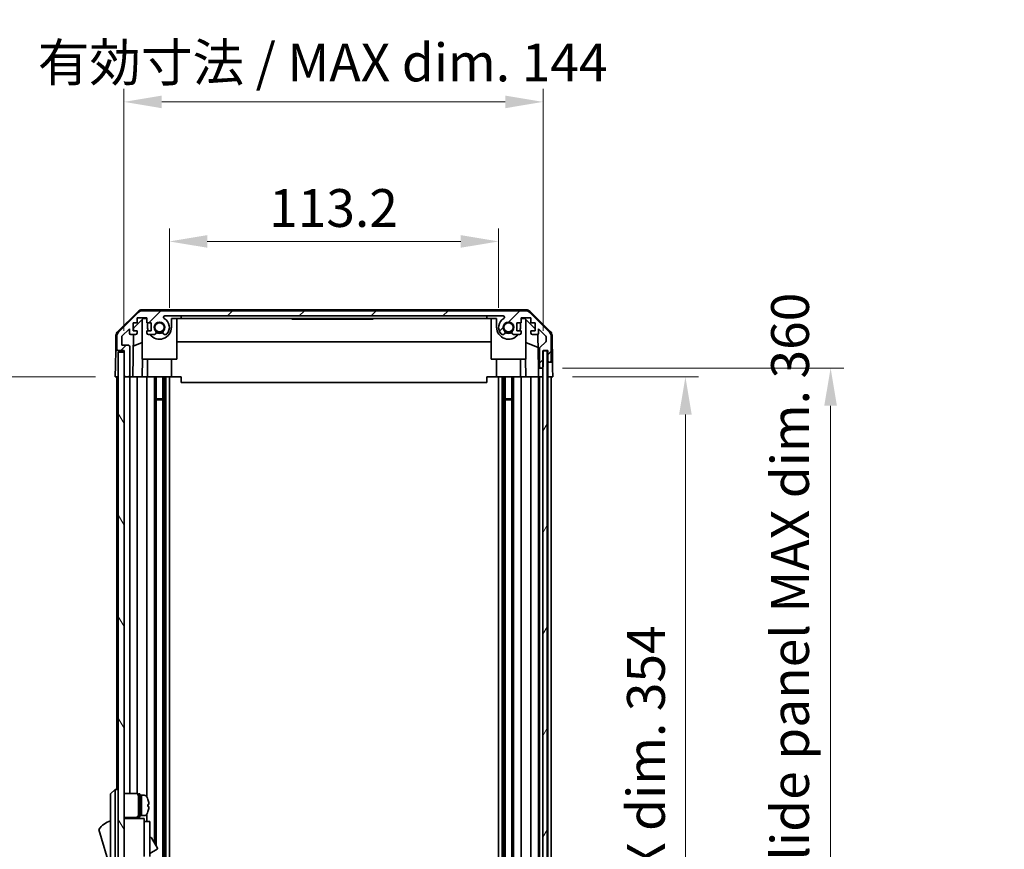
# Model space of a CAD drawing. Units: millimetres. Extents: x 0 to 8644, y -32 to 1546.
# Drawn here: x 3083 to 3422, y 966 to 1251 of the extents above; entities that cross this region are included whole.
import ezdxf

# ---------------------------------------------------------------- set-up
doc = ezdxf.new("R2010")
doc.units = ezdxf.units.MM
doc.header["$LTSCALE"] = 4.5
doc.layers.get('Defpoints').update_dxf_attribs({"lineweight": 25})
for name, color, linetype, lineweight in [('Dimension (ISO)', 7, 'Continuous', 18), ('Dimension (ISO) @ 1', 7, 'Continuous', 18), ('Hatch (ISO)', 1, 'Continuous', 18), ('Visible (ISO)', 7, 'Continuous', 35)]:
    doc.layers.add(name, color=color, linetype=linetype, lineweight=lineweight)
doc.styles.add('Note Text (TK)', font='MS PGothic.ttf')
doc.dimstyles.new('Default - Method 1b (TK)', dxfattribs={"dimscale": 4.5, "dimtxt": 2.5, "dimasz": 2.5, "dimexe": 1, "dimexo": 1.5, "dimgap": 1, "dimtad": 1, "dimtoh": 1, "dimrnd": 1e-08, "dimdsep": 46, "dimtxsty": 'Note Text (TK)', "dimcen": 0.09, "dimdle": 5, "dimclrd": 100, "dimclre": 100, "dimclrt": 7, "dimadec": 1, "dimazin": 1, "dimtfac": 1, "dimtmove": 0, "dimatfit": 3, "dimfxl": 1, "dimtolj": 1, "dimlwd": -1, "dimlwe": -1, "dimarcsym": 0})

# ---------------------------------------------------------------- blocks, each defined once
blk = doc.blocks.new('*D41')
at = {"layer": 'Defpoints', "color": 0}
for p in [(3248, 1174.99), (3134.8, 1145.45), (3248, 1145.45)]:
    blk.add_point(p, dxfattribs=at)
at = {"layer": 'Dimension (ISO)', "color": 100}
for p, q in [((3134.8, 1152.2), (3134.8, 1179.49)), ((3248, 1152.2), (3248, 1179.49)), ((3147.8, 1174.99), (3235, 1174.99))]:
    blk.add_line(p, q, dxfattribs=at)
for points in [[(3147.8, 1177.16), (3147.8, 1172.83), (3134.8, 1174.99)], [(3235, 1177.16), (3235, 1172.83), (3248, 1174.99)]]:
    blk.add_solid(points, dxfattribs=at)
at = {"layer": 'Dimension (ISO)', "color": 7, "insert": (3169.06, 1186.49), "char_height": 13, "attachment_point": 4, "style": 'Note Text (TK)'}
blk.add_mtext('\\A1;113.2', dxfattribs=at)
blk = doc.blocks.new('*D42')
at = {"layer": 'Defpoints', "color": 0}
for p in [(3263.25, 1222.99), (3119.2, 1137.45), (3263.25, 1137.45)]:
    blk.add_point(p, dxfattribs=at)
at = {"layer": 'Dimension (ISO)', "color": 100}
for p, q in [((3119.2, 1144.2), (3119.2, 1227.49)), ((3263.25, 1144.2), (3263.25, 1227.49)), ((3132.2, 1222.99), (3250.25, 1222.99))]:
    blk.add_line(p, q, dxfattribs=at)
for points in [[(3132.2, 1225.16), (3132.2, 1220.82), (3119.2, 1222.99)], [(3250.25, 1225.16), (3250.25, 1220.82), (3263.25, 1222.99)]]:
    blk.add_solid(points, dxfattribs=at)
at = {"layer": 'Dimension (ISO)', "color": 7, "insert": (3089.55, 1236.56), "char_height": 13, "attachment_point": 4, "style": 'Note Text (TK)'}
blk.add_mtext('\\A1;有効寸法 / MAX dim. 144', dxfattribs=at)
blk = doc.blocks.new('*D47')
at = {"layer": 'Defpoints', "color": 0}
for p in [(3266.6, 1128.45), (3266.51, 774.45), (3312.21, 774.45)]:
    blk.add_point(p, dxfattribs=at)
at = {"layer": 'Dimension (ISO)', "color": 100}
for p, q in [((3273.35, 1128.45), (3316.71, 1128.45)), ((3312.21, 1115.45), (3312.21, 787.45)), ((3273.26, 774.45), (3316.71, 774.45))]:
    blk.add_line(p, q, dxfattribs=at)
for points in [[(3310.04, 1115.45), (3314.37, 1115.45), (3312.21, 1128.45)], [(3310.04, 787.45), (3314.37, 787.45), (3312.21, 774.45)]]:
    blk.add_solid(points, dxfattribs=at)
at = {"layer": 'Dimension (ISO)', "color": 7, "insert": (3298.64, 847.03), "char_height": 13, "attachment_point": 4, "rotation": 90, "style": 'Note Text (TK)'}
blk.add_mtext('\\A1;有効寸法 / MAX dim. 354', dxfattribs=at)
blk = doc.blocks.new('*D48')
at = {"layer": 'Defpoints', "color": 0}
for p in [(3263.25, 1131.45), (3263.25, 771.45), (3362.12, 771.45)]:
    blk.add_point(p, dxfattribs=at)
at = {"layer": 'Dimension (ISO)', "color": 100}
for p, q in [((3270, 1131.45), (3366.62, 1131.45)), ((3362.12, 1118.45), (3362.12, 784.45)), ((3270, 771.45), (3366.62, 771.45))]:
    blk.add_line(p, q, dxfattribs=at)
for points in [[(3359.95, 1118.45), (3364.29, 1118.45), (3362.12, 1131.45)], [(3359.95, 784.45), (3364.29, 784.45), (3362.12, 771.45)]]:
    blk.add_solid(points, dxfattribs=at)
at = {"layer": 'Dimension (ISO)', "color": 7, "insert": (3348.18, 741.42), "char_height": 13, "attachment_point": 4, "rotation": 90, "style": 'Note Text (TK)'}
blk.add_mtext('\\A1;ハメ込みパネル有効寸法 / Slide panel MAX dim. 360', dxfattribs=at)
blk = doc.blocks.new('*D51')
at = {"layer": 'Defpoints', "color": 0}
for p in [(3116.2, 1128.45), (3076.51, 774.45), (3116.36, 774.45)]:
    blk.add_point(p, dxfattribs=at)
at = {"layer": 'Dimension (ISO)', "color": 100}
for p, q in [((3109.45, 1128.45), (3072.01, 1128.45)), ((3076.51, 1115.45), (3076.51, 787.45)), ((3109.61, 774.45), (3072.01, 774.45))]:
    blk.add_line(p, q, dxfattribs=at)
for points in [[(3074.34, 1115.45), (3078.68, 1115.45), (3076.51, 1128.45)], [(3074.34, 787.45), (3078.68, 787.45), (3076.51, 774.45)]]:
    blk.add_solid(points, dxfattribs=at)
at = {"layer": 'Dimension (ISO)', "color": 7, "insert": (3062.57, 724.61), "char_height": 13, "attachment_point": 4, "rotation": 90, "style": 'Note Text (TK)'}
blk.add_mtext('\\A1;開閉パネル有効寸法 / Open-closing panel MAX dim. 354', dxfattribs=at)

msp = doc.modelspace()

# ---------------------------------------------------------------- hatches: boundary and pattern name
at = {"layer": 'Hatch (ISO)'}
h = msp.add_hatch(dxfattribs=at)
h.set_pattern_fill('ANSI31', color=256, scale=139.7, style=0)
h.set_pattern_definition([(45, (1689.75, -44), (-12.34785, 12.34785), [])])
edge = h.paths.add_edge_path()
edge.add_ellipse((3265.601, 1133.949), major_axis=(0, -0.5), ratio=1, start_angle=0, end_angle=90)
edge.add_line((3266.101, 1133.949), (3266.101, 1142.321))
edge.add_ellipse((3264.101, 1142.321), major_axis=(2, 0), ratio=1, start_angle=0, end_angle=45)
edge.add_line((3265.515, 1143.735), (3258.687, 1150.563))
edge.add_ellipse((3257.272, 1149.149), major_axis=(1.414, 1.414), ratio=1, start_angle=0, end_angle=45)
edge.add_line((3257.272, 1151.149), (3125.529, 1151.149))
edge.add_ellipse((3125.529, 1149.149), major_axis=(0, 2), ratio=1, start_angle=0, end_angle=45)
edge.add_line((3124.115, 1150.563), (3117.287, 1143.735))
edge.add_ellipse((3118.701, 1142.321), major_axis=(-1.414, 1.414), ratio=1, start_angle=0, end_angle=45)
edge.add_line((3116.701, 1142.321), (3116.701, 1137.949))
edge.add_ellipse((3117.201, 1137.949), major_axis=(-0.5, 0), ratio=1, start_angle=0, end_angle=90)
edge.add_line((3117.201, 1137.449), (3119.201, 1137.449))
edge.add_line((3119.201, 1137.449), (3119.201, 1136.95))
edge.add_line((3119.201, 1136.95), (3119.201, 1128.949))
edge.add_ellipse((3119.701, 1128.949), major_axis=(-0.5, 0), ratio=1, start_angle=0, end_angle=90)
edge.add_line((3119.701, 1128.449), (3120.701, 1128.449))
edge.add_ellipse((3120.701, 1128.949), major_axis=(0, -0.5), ratio=1, start_angle=0, end_angle=90)
edge.add_line((3121.201, 1128.949), (3121.201, 1138.749))
edge.add_ellipse((3120.701, 1138.749), major_axis=(0.5, 0), ratio=1, start_angle=0, end_angle=90)
edge.add_line((3120.701, 1139.249), (3118.501, 1139.249))
edge.add_line((3118.501, 1139.249), (3118.501, 1142.404))
edge.add_line((3118.501, 1142.404), (3121.051, 1144.954))
edge.add_line((3121.051, 1144.954), (3121.051, 1143.449))
edge.add_ellipse((3121.551, 1143.449), major_axis=(-0.5, 0), ratio=1, start_angle=0, end_angle=90)
edge.add_line((3121.551, 1142.949), (3123.201, 1142.949))
edge.add_ellipse((3123.201, 1143.449), major_axis=(0, -0.5), ratio=1, start_angle=0, end_angle=90)
edge.add_line((3123.701, 1143.449), (3123.701, 1144.199))
edge.add_line((3123.701, 1144.199), (3122.301, 1144.199))
edge.add_line((3122.301, 1144.199), (3122.301, 1146.999))
edge.add_line((3122.301, 1146.999), (3123.701, 1146.999))
edge.add_line((3123.701, 1146.999), (3123.701, 1148.699))
edge.add_line((3123.701, 1148.699), (3127.101, 1148.699))
edge.add_line((3127.101, 1148.699), (3127.101, 1146.999))
edge.add_line((3127.101, 1146.999), (3128.501, 1146.999))
edge.add_line((3128.501, 1146.999), (3128.501, 1144.199))
edge.add_line((3128.501, 1144.199), (3127.101, 1144.199))
edge.add_line((3127.101, 1144.199), (3127.101, 1143.449))
edge.add_ellipse((3127.601, 1143.449), major_axis=(-0.5, 0), ratio=1, start_angle=0, end_angle=90)
edge.add_line((3127.601, 1142.949), (3129.728, 1142.949))
edge.add_ellipse((3129.471, 1143.707), major_axis=(0.257, -0.758), ratio=1, start_angle=0, end_angle=113.33589)
edge.add_ellipse((3131.401, 1145.449), major_axis=(-1.336, -1.206), ratio=1, start_angle=95.84043, end_angle=360, ccw=False)
edge.add_ellipse((3133.331, 1143.707), major_axis=(-0.594, 0.536), ratio=1, start_angle=0, end_angle=113.33589)
edge.add_line((3133.073, 1142.949), (3133.588, 1142.949))
edge.add_ellipse((3133.331, 1143.707), major_axis=(0.257, -0.758), ratio=1, start_angle=0, end_angle=29.17631)
edge.add_ellipse((3131.401, 1145.449), major_axis=(2.524, -2.279), ratio=1, start_angle=0, end_angle=103.28134)
edge.add_ellipse((3133.275, 1148.859), major_axis=(-0.236, -0.43), ratio=1, start_angle=208.79844, end_angle=360, ccw=False)
edge.add_line((3133.275, 1149.349), (3249.527, 1149.349))
edge.add_ellipse((3249.527, 1148.859), major_axis=(0, 0.491), ratio=1, start_angle=208.79844, end_angle=360, ccw=False)
edge.add_ellipse((3251.401, 1145.449), major_axis=(-1.638, 2.979), ratio=1, start_angle=0, end_angle=103.28134)
edge.add_ellipse((3249.471, 1143.707), major_axis=(-0.594, -0.536), ratio=1, start_angle=0, end_angle=29.17631)
edge.add_line((3249.214, 1142.949), (3249.728, 1142.949))
edge.add_ellipse((3249.471, 1143.707), major_axis=(0.257, -0.758), ratio=1, start_angle=0, end_angle=113.33589)
edge.add_ellipse((3251.401, 1145.449), major_axis=(-1.336, -1.206), ratio=1, start_angle=95.84043, end_angle=360, ccw=False)
edge.add_ellipse((3253.331, 1143.707), major_axis=(-0.594, 0.536), ratio=1, start_angle=0, end_angle=113.33589)
edge.add_line((3253.073, 1142.949), (3255.201, 1142.949))
edge.add_ellipse((3255.201, 1143.449), major_axis=(0, -0.5), ratio=1, start_angle=0, end_angle=90)
edge.add_line((3255.701, 1143.449), (3255.701, 1144.199))
edge.add_line((3255.701, 1144.199), (3254.301, 1144.199))
edge.add_line((3254.301, 1144.199), (3254.301, 1146.999))
edge.add_line((3254.301, 1146.999), (3255.701, 1146.999))
edge.add_line((3255.701, 1146.999), (3255.701, 1148.699))
edge.add_line((3255.701, 1148.699), (3259.101, 1148.699))
edge.add_line((3259.101, 1148.699), (3259.101, 1146.999))
edge.add_line((3259.101, 1146.999), (3260.501, 1146.999))
edge.add_line((3260.501, 1146.999), (3260.501, 1144.199))
edge.add_line((3260.501, 1144.199), (3259.101, 1144.199))
edge.add_line((3259.101, 1144.199), (3259.101, 1143.449))
edge.add_ellipse((3259.601, 1143.449), major_axis=(-0.5, 0), ratio=1, start_angle=0, end_angle=90)
edge.add_line((3259.601, 1142.949), (3261.251, 1142.949))
edge.add_ellipse((3261.251, 1143.449), major_axis=(0, -0.5), ratio=1, start_angle=0, end_angle=90)
edge.add_line((3261.751, 1143.449), (3261.751, 1144.954))
edge.add_line((3261.751, 1144.954), (3264.154, 1142.55))
edge.add_ellipse((3263.801, 1142.197), major_axis=(0.354, 0.354), ratio=1, start_angle=315, end_angle=360, ccw=False)
edge.add_line((3264.301, 1142.197), (3264.301, 1140.674))
edge.add_ellipse((3263.801, 1140.674), major_axis=(0.5, 0), ratio=1, start_angle=311.63354, end_angle=360, ccw=False)
edge.add_line((3264.133, 1140.3), (3262.219, 1138.598))
edge.add_ellipse((3262.551, 1138.225), major_axis=(-0.332, 0.374), ratio=1, start_angle=0, end_angle=48.36646)
edge.add_line((3262.051, 1138.225), (3262.051, 1131.949))
edge.add_ellipse((3262.551, 1131.949), major_axis=(-0.5, 0), ratio=1, start_angle=0, end_angle=90)
edge.add_line((3262.551, 1131.449), (3262.751, 1131.449))
edge.add_ellipse((3262.751, 1131.949), major_axis=(0, -0.5), ratio=1, start_angle=0, end_angle=70.76405)
edge.add_ellipse((3262.751, 1131.949), major_axis=(0.472, -0.165), ratio=1, start_angle=0, end_angle=19.23595)
edge.add_line((3263.251, 1131.949), (3263.251, 1137.4))
edge.add_line((3263.251, 1137.4), (3263.251, 1137.449))
edge.add_line((3263.251, 1137.449), (3264.901, 1137.449))
edge.add_line((3264.901, 1137.449), (3264.901, 1133.949))
edge.add_ellipse((3265.401, 1133.949), major_axis=(-0.5, 0), ratio=1, start_angle=0, end_angle=90)
edge.add_line((3265.401, 1133.449), (3265.601, 1133.449))
h = msp.add_hatch(dxfattribs=at)
h.set_pattern_fill('ANSI31', color=256, scale=139.7, angle=14.99998, style=0)
h.set_pattern_definition([(60, (1689.75, -44), (-15.12297, 8.73126), [])])
h.paths.add_polyline_path([(3264.723, 765.5), (3264.723, 1137.4), (3263.251, 1137.4), (3263.223, 1137.4), (3263.223, 1131.785), (3263.223, 771.114), (3263.223, 765.5), (3263.251, 765.5)])
h = msp.add_hatch(dxfattribs=at)
h.set_pattern_fill('ANSI31', color=256, scale=139.7, angle=75.00018, style=0)
h.set_pattern_definition([(120.0002, (1689.75, -44), (-15.12294, -8.7313), [])])
h.paths.add_polyline_path([(3119.201, 1136.95), (3117.201, 1136.95), (3117.201, 765.95), (3119.201, 765.95), (3119.201, 773.95), (3119.201, 1128.949)])

# ---------------------------------------------------------------- linework, layer by layer
at = {"layer": 'Visible (ISO)'}
for p, q in [((3257.381, 1151.449), (3125.42, 1151.449)), ((3257.272, 1151.149), (3125.529, 1151.149)), ((3117.046, 1144.024), (3124.019, 1150.876)), ((3124.115, 1150.563), (3117.287, 1143.735)), ((3122.494, 1145.171), (3125.83, 1148.449)), ((3123.701, 1146.999), (3123.701, 1148.699)), ((3123.701, 1148.699), (3127.101, 1148.699)), ((3125.401, 1134.449), (3125.401, 1148.028)), ((3125.83, 1148.449), (3127.101, 1148.449)), ((3127.101, 1148.699), (3127.101, 1146.999)), ((3133.275, 1149.349), (3249.527, 1149.349)), ((3135.501, 1148.449), (3138.901, 1148.449)), ((3135.501, 1148.449), (3135.501, 1145.449)), ((3137.401, 1134.449), (3137.401, 1148.449)), ((3138.901, 1148.449), (3138.901, 1149.349)), ((3243.901, 1148.449), (3138.901, 1148.449)), ((3176.901, 1148.449), (3176.901, 1148.249)), ((3180.602, 1148.249), (3176.901, 1148.249)), ((3180.602, 1148.449), (3180.602, 1148.249)), ((3180.602, 1148.249), (3180.894, 1148.249)), ((3180.894, 1148.449), (3180.894, 1148.249)), ((3180.894, 1148.249), (3181.83, 1148.249)), ((3181.83, 1148.449), (3181.83, 1148.249)), ((3181.83, 1148.249), (3182.099, 1148.249)), ((3182.099, 1148.449), (3182.099, 1148.249)), ((3182.344, 1148.249), (3182.099, 1148.249)), ((3182.344, 1148.449), (3182.344, 1148.249)), ((3182.344, 1148.249), (3182.625, 1148.249)), ((3182.625, 1148.449), (3182.625, 1148.249)), ((3182.625, 1148.249), (3182.871, 1148.249)), ((3182.871, 1148.449), (3182.871, 1148.249)), ((3182.871, 1148.249), (3183.643, 1148.249)), ((3183.643, 1148.449), (3183.643, 1148.249)), ((3183.643, 1148.249), (3183.888, 1148.249)), ((3183.888, 1148.449), (3183.888, 1148.249)), ((3183.888, 1148.249), (3184.169, 1148.249)), ((3184.169, 1148.449), (3184.169, 1148.249)), ((3184.344, 1148.249), (3184.169, 1148.249)), ((3184.344, 1148.449), (3184.344, 1148.249)), ((3184.929, 1148.249), (3185.596, 1148.249)), ((3185.596, 1148.449), (3185.596, 1148.249)), ((3185.596, 1148.249), (3185.865, 1148.249)), ((3185.865, 1148.449), (3185.865, 1148.249)), ((3185.865, 1148.249), (3186.087, 1148.249)), ((3186.087, 1148.449), (3186.087, 1148.249)), ((3186.087, 1148.249), (3186.368, 1148.249)), ((3186.368, 1148.449), (3186.368, 1148.249)), ((3186.368, 1148.249), (3186.613, 1148.249)), ((3186.613, 1148.449), (3186.613, 1148.249)), ((3186.613, 1148.249), (3187.385, 1148.249)), ((3187.385, 1148.449), (3187.385, 1148.249)), ((3187.385, 1148.249), (3187.631, 1148.249)), ((3187.631, 1148.449), (3187.631, 1148.249)), ((3187.631, 1148.249), (3187.912, 1148.249)), ((3187.912, 1148.449), (3187.912, 1148.249)), ((3187.912, 1148.249), (3188.157, 1148.249)), ((3188.157, 1148.449), (3188.157, 1148.249)), ((3189.456, 1148.449), (3189.456, 1148.249)), ((3190.139, 1148.449), (3190.139, 1148.249)), ((3190.139, 1148.249), (3190.501, 1148.249)), ((3190.501, 1148.449), (3190.501, 1148.249)), ((3190.695, 1148.449), (3190.695, 1148.249)), ((3190.695, 1148.249), (3190.988, 1148.249)), ((3190.988, 1148.449), (3190.988, 1148.249)), ((3190.988, 1148.249), (3191.923, 1148.249)), ((3191.923, 1148.449), (3191.923, 1148.249)), ((3191.923, 1148.249), (3192.192, 1148.249)), ((3192.192, 1148.449), (3192.192, 1148.249)), ((3192.192, 1148.249), (3192.256, 1148.249)), ((3192.256, 1148.449), (3192.256, 1148.249)), ((3192.256, 1148.249), (3192.508, 1148.249)), ((3192.508, 1148.449), (3192.508, 1148.249)), ((3192.508, 1148.249), (3193.035, 1148.249)), ((3193.035, 1148.449), (3193.035, 1148.249)), ((3193.035, 1148.249), (3193.554, 1148.249)), ((3193.554, 1148.449), (3193.554, 1148.249)), ((3193.554, 1148.249), (3193.8, 1148.249)), ((3193.8, 1148.449), (3193.8, 1148.249)), ((3193.8, 1148.249), (3194.08, 1148.249)), ((3194.08, 1148.449), (3194.08, 1148.249)), ((3194.08, 1148.249), (3194.204, 1148.249)), ((3194.204, 1148.449), (3194.204, 1148.249)), ((3194.204, 1148.249), (3195.549, 1148.249)), ((3195.549, 1148.449), (3195.549, 1148.249)), ((3195.549, 1148.249), (3195.935, 1148.249)), ((3195.935, 1148.449), (3195.935, 1148.249)), ((3196.789, 1148.249), (3197.491, 1148.249)), ((3197.491, 1148.449), (3197.491, 1148.249)), ((3197.725, 1148.249), (3197.491, 1148.249)), ((3197.725, 1148.449), (3197.725, 1148.249)), ((3197.725, 1148.249), (3198.005, 1148.249)), ((3198.005, 1148.449), (3198.005, 1148.249)), ((3198.005, 1148.249), (3198.251, 1148.249)), ((3198.251, 1148.449), (3198.251, 1148.249)), ((3198.251, 1148.249), (3199.023, 1148.249)), ((3199.023, 1148.449), (3199.023, 1148.249)), ((3199.023, 1148.249), (3199.268, 1148.249)), ((3199.268, 1148.449), (3199.268, 1148.249)), ((3199.268, 1148.249), (3199.549, 1148.249)), ((3199.549, 1148.449), (3199.549, 1148.249)), ((3199.795, 1148.249), (3199.549, 1148.249)), ((3199.795, 1148.449), (3199.795, 1148.249)), ((3199.795, 1148.249), (3200.064, 1148.249)), ((3200.064, 1148.449), (3200.064, 1148.249)), ((3200.064, 1148.249), (3200.602, 1148.249)), ((3200.602, 1148.449), (3200.602, 1148.249)), ((3200.602, 1148.249), (3200.789, 1148.249)), ((3200.789, 1148.449), (3200.789, 1148.249)), ((3200.789, 1148.249), (3201.327, 1148.249)), ((3201.327, 1148.449), (3201.327, 1148.249)), ((3201.327, 1148.249), (3201.596, 1148.249)), ((3201.596, 1148.449), (3201.596, 1148.249)), ((3204.901, 1148.249), (3201.596, 1148.249)), ((3204.901, 1148.449), (3204.901, 1148.249)), ((3243.901, 1149.349), (3243.901, 1148.449)), ((3243.901, 1148.449), (3247.301, 1148.449)), ((3245.401, 1134.449), (3245.401, 1148.449)), ((3247.301, 1145.449), (3247.301, 1148.449)), ((3255.701, 1146.999), (3255.701, 1148.699)), ((3255.701, 1148.699), (3259.101, 1148.699)), ((3255.701, 1148.449), (3256.972, 1148.449)), ((3256.972, 1148.449), (3260.501, 1144.981)), ((3257.401, 1134.449), (3257.401, 1148.028)), ((3265.515, 1143.735), (3258.687, 1150.563)), ((3258.783, 1150.876), (3265.755, 1144.024)), ((3259.101, 1148.699), (3259.101, 1146.999)), ((3118.501, 1142.404), (3121.051, 1144.954)), ((3121.051, 1144.954), (3121.051, 1143.449)), ((3122.301, 1144.199), (3122.301, 1146.999)), ((3122.301, 1146.999), (3123.701, 1146.999)), ((3123.701, 1144.199), (3122.301, 1144.199)), ((3122.477, 1144.199), (3122.494, 1145.171)), ((3123.701, 1143.449), (3123.701, 1144.199)), ((3127.101, 1146.999), (3128.501, 1146.999)), ((3128.501, 1144.199), (3127.101, 1144.199)), ((3127.101, 1144.199), (3127.101, 1143.449)), ((3127.301, 1145.449), (3127.301, 1146.999)), ((3128.501, 1146.999), (3128.501, 1144.199)), ((3254.301, 1144.199), (3254.301, 1146.999)), ((3254.301, 1146.999), (3255.701, 1146.999)), ((3255.701, 1144.199), (3254.301, 1144.199)), ((3255.501, 1146.999), (3255.501, 1145.449)), ((3255.701, 1143.449), (3255.701, 1144.199)), ((3259.101, 1146.999), (3260.501, 1146.999)), ((3260.501, 1144.199), (3259.101, 1144.199)), ((3259.101, 1144.199), (3259.101, 1143.449)), ((3260.501, 1146.999), (3260.501, 1144.199)), ((3261.751, 1143.449), (3261.751, 1144.954)), ((3261.751, 1144.954), (3264.154, 1142.55)), ((3116.448, 1142.632), (3116.358, 1137.449)), ((3116.701, 1142.321), (3116.701, 1137.949)), ((3118.501, 1139.249), (3118.501, 1142.404)), ((3121.551, 1142.949), (3123.201, 1142.949)), ((3122.202, 1128.449), (3122.455, 1142.949)), ((3127.601, 1142.949), (3129.728, 1142.949)), ((3133.073, 1142.949), (3133.588, 1142.949)), ((3249.214, 1142.949), (3249.728, 1142.949)), ((3253.073, 1142.949), (3255.201, 1142.949)), ((3259.601, 1142.949), (3261.251, 1142.949)), ((3261.496, 1143.013), (3261.698, 1131.449)), ((3264.301, 1142.197), (3264.301, 1140.674)), ((3266.101, 1133.949), (3266.101, 1142.321)), ((3266.353, 1142.632), (3266.513, 1133.449)), ((3116.271, 1132.449), (3116.358, 1137.449)), ((3116.358, 1137.449), (3117.201, 1137.449)), ((3117.201, 1137.449), (3119.201, 1137.449)), ((3120.701, 1139.249), (3118.501, 1139.249)), ((3119.201, 1137.449), (3119.201, 1128.949)), ((3121.201, 1128.949), (3121.201, 1138.749)), ((3125.401, 1140.274), (3122.386, 1139.013)), ((3245.401, 1140.416), (3137.401, 1140.416)), ((3261.574, 1138.529), (3257.401, 1140.274)), ((3262.051, 1138.225), (3262.051, 1131.949)), ((3264.133, 1140.3), (3262.219, 1138.598)), ((3264.723, 1137.4), (3263.223, 1137.4)), ((3263.223, 1137.4), (3263.223, 765.5)), ((3263.251, 1131.949), (3263.251, 1137.449)), ((3263.251, 1137.449), (3264.901, 1137.449)), ((3264.723, 765.5), (3264.723, 1137.4)), ((3264.901, 1137.449), (3264.901, 1133.949)), ((3119.201, 1136.95), (3117.201, 1136.95)), ((3117.201, 1136.95), (3117.201, 765.95)), ((3119.201, 765.95), (3119.201, 1136.95)), ((3125.401, 1134.449), (3137.401, 1134.449)), ((3125.55, 1134.449), (3125.445, 1128.449)), ((3127.301, 1134.449), (3127.301, 1128.449)), ((3135.501, 1134.449), (3135.501, 1128.449)), ((3245.401, 1134.449), (3257.401, 1134.449)), ((3247.301, 1134.449), (3247.301, 1128.449)), ((3255.501, 1134.449), (3255.501, 1128.449)), ((3257.356, 1128.449), (3257.251, 1134.449)), ((3116.201, 1128.449), (3116.271, 1132.449)), ((3261.698, 1131.449), (3262.551, 1131.449)), ((3261.733, 1129.449), (3261.698, 1131.449)), ((3262.551, 1131.449), (3262.751, 1131.449)), ((3262.751, 1131.449), (3263.223, 1131.449)), ((3264.901, 1133.949), (3264.901, 1133.449)), ((3264.901, 1133.449), (3265.401, 1133.449)), ((3264.901, 1131.449), (3264.901, 1133.449)), ((3264.901, 1128.449), (3264.901, 1131.449)), ((3265.401, 1133.449), (3265.601, 1133.449)), ((3265.601, 1133.449), (3266.513, 1133.449)), ((3266.513, 1133.449), (3266.548, 1131.449)), ((3266.548, 1131.449), (3266.601, 1128.449)), ((3117.179, 1128.449), (3116.201, 1128.449)), ((3116.701, 1128.449), (3116.701, 986.45)), ((3117.179, 1128.449), (3117.201, 1128.449)), ((3119.679, 1128.449), (3119.201, 1128.449)), ((3119.679, 1128.449), (3119.701, 1128.449)), ((3119.701, 1128.449), (3120.701, 1128.449)), ((3120.701, 1128.449), (3120.722, 1128.449)), ((3122.202, 1128.449), (3120.722, 1128.449)), ((3121.201, 985.1), (3121.201, 1128.449)), ((3123.201, 1128.449), (3122.202, 1128.449)), ((3123.201, 1128.449), (3123.701, 1128.449)), ((3123.701, 984.966), (3123.701, 1128.449)), ((3125.445, 1128.449), (3123.701, 1128.449)), ((3127.101, 1128.449), (3125.445, 1128.449)), ((3127.101, 1128.449), (3127.601, 1128.449)), ((3127.101, 1128.449), (3127.101, 983.831)), ((3128.151, 1128.449), (3127.601, 1128.449)), ((3135.501, 1128.449), (3128.151, 1128.449)), ((3129.728, 1128.449), (3129.728, 967.912)), ((3130.271, 1128.449), (3130.271, 966.972)), ((3132.531, 1128.449), (3132.531, 774.449)), ((3133.073, 1128.449), (3133.073, 774.449)), ((3133.588, 1128.449), (3133.588, 774.449)), ((3134.801, 1128.449), (3134.801, 774.449)), ((3138.901, 1128.449), (3135.501, 1128.449)), ((3138.901, 1126.45), (3138.901, 1128.449)), ((3243.901, 1128.449), (3243.901, 1126.45)), ((3247.301, 1128.449), (3243.901, 1128.449)), ((3254.65, 1128.449), (3247.301, 1128.449)), ((3248.001, 1128.449), (3248.001, 774.449)), ((3249.214, 1128.449), (3249.214, 774.449)), ((3249.728, 1128.449), (3249.728, 774.449)), ((3250.271, 1128.449), (3250.271, 774.449)), ((3252.531, 1128.449), (3252.531, 774.449)), ((3253.073, 1128.449), (3253.073, 774.449)), ((3255.201, 1128.449), (3254.65, 1128.449)), ((3255.201, 1128.449), (3255.701, 1128.449)), ((3255.701, 774.449), (3255.701, 1128.449)), ((3257.356, 1128.449), (3255.701, 1128.449)), ((3259.101, 1128.449), (3257.356, 1128.449)), ((3259.101, 1128.449), (3259.601, 1128.449)), ((3259.101, 1128.449), (3259.101, 774.449)), ((3261.251, 1128.449), (3259.601, 1128.449)), ((3261.251, 1128.449), (3261.75, 1128.449)), ((3261.75, 1128.449), (3261.733, 1129.449)), ((3262.529, 1128.449), (3261.75, 1128.449)), ((3261.751, 774.449), (3261.751, 1128.449)), ((3262.051, 1128.449), (3262.051, 774.449)), ((3262.529, 1128.449), (3262.551, 1128.449)), ((3262.751, 1128.449), (3262.551, 1128.449)), ((3262.751, 1128.449), (3262.772, 1128.449)), ((3263.223, 1128.449), (3262.772, 1128.449)), ((3264.901, 1128.449), (3264.723, 1128.449)), ((3264.901, 1128.449), (3264.901, 774.449)), ((3265.379, 1128.449), (3264.901, 1128.449)), ((3265.379, 1128.449), (3265.401, 1128.449)), ((3265.601, 1128.449), (3265.401, 1128.449)), ((3265.601, 1128.449), (3265.622, 1128.449)), ((3266.601, 1128.449), (3265.622, 1128.449)), ((3266.101, 774.449), (3266.101, 1128.449)), ((3243.901, 1126.45), (3138.901, 1126.45)), ((3130.271, 1120.879), (3132.531, 1120.879)), ((3132.531, 1120.449), (3130.271, 1120.449)), ((3250.271, 1120.879), (3252.531, 1120.879)), ((3252.531, 1120.449), (3250.271, 1120.449)), ((3116.201, 986.45), (3114.601, 984.95)), ((3116.201, 986.45), (3116.201, 983.95)), ((3117.201, 986.45), (3116.201, 986.45)), ((3119.201, 985.1), (3123.201, 985.1)), ((3114.601, 983.95), (3114.601, 984.95)), ((3114.601, 983.95), (3114.601, 918.95)), ((3116.201, 918.95), (3116.201, 983.95)), ((3124.201, 976.95), (3124.201, 984.95)), ((3124.201, 984.95), (3124.701, 984.95)), ((3124.701, 976.95), (3124.701, 984.95)), ((3124.701, 984.45), (3125.201, 984.45)), ((3125.201, 977.639), (3125.201, 984.45)), ((3125.201, 984.45), (3125.201, 977.45)), ((3126.171, 984.45), (3125.201, 984.45)), ((3127.439, 983.05), (3127.428, 983.05)), ((3127.756, 981.31), (3127.428, 981.31)), ((3127.428, 980.59), (3127.756, 980.59)), ((3127.428, 978.85), (3127.439, 978.85)), ((3119.201, 976.8), (3123.201, 976.8)), ((3126.101, 976.45), (3119.201, 976.45)), ((3121.201, 976.45), (3121.201, 976.8)), ((3123.701, 976.45), (3123.701, 976.934)), ((3124.201, 976.95), (3124.701, 976.95)), ((3124.701, 977.45), (3125.201, 977.45)), ((3125.201, 977.45), (3125.201, 977.511)), ((3126.171, 977.45), (3125.201, 977.45)), ((3126.101, 976.45), (3126.101, 976.15)), ((3126.101, 976.15), (3126.101, 973.124)), ((3126.101, 975.45), (3128.101, 975.45)), ((3127.101, 978.069), (3127.101, 975.45)), ((3128.101, 963.45), (3128.101, 975.45)), ((3110.601, 972.7), (3114.601, 959.2)), ((3126.101, 973.124), (3126.101, 963.45)), ((3128.101, 969.873), (3128.212, 969.938)), ((3128.622, 969.828), (3130.672, 966.277)), ((3128.101, 964.446), (3130.562, 965.867))]:
    msp.add_line(p, q, dxfattribs=at)
for centre in [(3131.401, 1145.449), (3251.401, 1145.449)]:
    msp.add_circle(centre, 1.571, dxfattribs=at)
for centre, radius, start, end in [((3125.42, 1149.449), 2, 90, 134.5), ((3125.529, 1149.149), 2, 90, 135), ((3257.272, 1149.149), 2, 45, 90), ((3257.381, 1149.449), 2, 45.5, 90), ((3133.275, 1148.859), 0.491, 90, 241.20156), ((3131.401, 1145.449), 3.4, 317.92021, 61.20156), ((3251.401, 1145.449), 3.4, 118.79844, 222.07979), ((3249.527, 1148.859), 0.491, 298.79844, 90), ((3131.401, 1145.449), 4.1, 180, 197.75083), ((3131.401, 1145.449), 4.1, 217.57187, 0), ((3131.401, 1145.449), 1.8, 317.92021, 222.07979), ((3129.471, 1143.707), 0.8, 288.7439, 42.07979), ((3133.331, 1143.707), 0.8, 137.92021, 251.2561), ((3251.401, 1145.449), 4.1, 180, 322.42813), ((3251.401, 1145.449), 1.8, 317.92021, 222.07979), ((3249.471, 1143.707), 0.8, 288.7439, 42.07979), ((3253.331, 1143.707), 0.8, 137.92021, 251.2561), ((3251.401, 1145.449), 4.1, 342.24917, 0), ((3118.448, 1142.597), 2, 134.5, 179), ((3118.701, 1142.321), 2, 135, 180), ((3121.551, 1143.449), 0.5, 180, 270), ((3123.201, 1143.449), 0.5, 270, 0), ((3127.601, 1143.449), 0.5, 180, 270), ((3131.401, 1145.449), 2, 235.40515, 304.59485), ((3131.401, 1145.449), 2.1, 237.43867, 302.56133), ((3133.331, 1143.707), 0.8, 288.7439, 317.92021), ((3249.471, 1143.707), 0.8, 222.07979, 251.2561), ((3251.401, 1145.449), 2, 235.40515, 304.59485), ((3251.401, 1145.449), 2.1, 237.43867, 302.56133), ((3255.201, 1143.449), 0.5, 270, 0), ((3259.601, 1143.449), 0.5, 180, 270), ((3261.251, 1143.449), 0.5, 270, 0), ((3263.801, 1142.197), 0.5, 0, 45), ((3264.101, 1142.321), 2, 0, 45), ((3264.353, 1142.597), 2, 1, 45.5), ((3117.201, 1137.949), 0.5, 180, 270), ((3120.701, 1138.749), 0.5, 0, 90), ((3262.551, 1138.225), 0.5, 131.63354, 180), ((3263.801, 1140.674), 0.5, 311.63354, 0), ((3262.551, 1131.949), 0.5, 180, 270), ((3262.751, 1131.949), 0.5, 270, 0), ((3265.401, 1133.949), 0.5, 180, 270), ((3265.601, 1133.949), 0.5, 270, 0), ((3119.701, 1128.949), 0.5, 180, 270), ((3120.701, 1128.949), 0.5, 270, 0), ((3123.201, 984.1), 1, 0, 90), ((3126.171, 983.45), 1, 28.26787, 90), ((3121.522, 980.95), 6.279, 19.5397, 28.26787), ((3121.522, 980.95), 6.268, 6.04383, 19.57321), ((3121.522, 980.95), 6.279, 331.73213, 340.4603), ((3121.522, 980.95), 5.917, 356.51198, 3.48802), ((3121.522, 980.95), 6.268, 340.42679, 353.95617), ((3116.843, 968.543), 7.5, 107.39868, 146.34112), ((3123.201, 977.8), 1, 270, 0), ((3126.171, 978.45), 1, 270, 331.73213), ((3128.362, 969.678), 0.3, 30, 120), ((3130.412, 966.127), 0.3, 300, 30)]:
    msp.add_arc(centre, radius, start, end, dxfattribs=at)
for centre, major_axis, ratio, start_param, end_param in [((3124.768, 980.95), (-6.023, -1.277), 0.541089, 1.4455343, 1.4565845), ((3125.634, 980.95), (-6.023, -1.277), 0.5410875, 1.3020638, 1.3850957), ((3124.768, 991.076), (5.671, 12.774), 0.8370941, 3.6292109, 3.6649928)]:
    msp.add_ellipse(centre, major_axis=major_axis, ratio=ratio, start_param=start_param, end_param=end_param, dxfattribs=at)
for points in [[(3184.344, 1148.249), (3184.405, 1148.249), (3184.497, 1148.249)], [(3184.497, 1148.249), (3184.649, 1148.249), (3184.929, 1148.249)], [(3188.157, 1148.249), (3188.223, 1148.249), (3188.321, 1148.249)], [(3188.321, 1148.249), (3188.473, 1148.249), (3188.789, 1148.249)], [(3188.789, 1148.249), (3189.105, 1148.249), (3189.257, 1148.249)], [(3189.257, 1148.249), (3189.376, 1148.249), (3189.456, 1148.249)], [(3189.456, 1148.249), (3189.794, 1148.249), (3189.987, 1148.249)], [(3189.987, 1148.249), (3190.078, 1148.249), (3190.139, 1148.249)], [(3190.501, 1148.249), (3190.572, 1148.249), (3190.677, 1148.249)], [(3190.677, 1148.249), (3190.686, 1148.249), (3190.695, 1148.249)], [(3195.935, 1148.249), (3196.043, 1148.249), (3196.204, 1148.249)], [(3196.204, 1148.249), (3196.426, 1148.249), (3196.789, 1148.249)]]:
    msp.add_open_spline(points, degree=2, dxfattribs=at)
for points, knots in [([(3127.756, 981.31), (3127.76, 981.31), (3127.763, 981.317), (3127.768, 981.348), (3127.769, 981.371), (3127.769, 981.424), (3127.768, 981.458), (3127.763, 981.532), (3127.76, 981.572), (3127.756, 981.61)], [0, 0, 0, 0, 0.01132702, 0.01132702, 0.02265404, 0.02265404, 0.033981061, 0.033981061, 0.045308081, 0.045308081, 0.045308081, 0.045308081]), ([(3127.756, 980.29), (3127.76, 980.327), (3127.763, 980.367), (3127.768, 980.441), (3127.769, 980.475), (3127.769, 980.529), (3127.768, 980.552), (3127.763, 980.582), (3127.76, 980.59), (3127.756, 980.59)], [0.045605383, 0.045605383, 0.045605383, 0.045605383, 0.056932403, 0.056932403, 0.068259423, 0.068259423, 0.079586444, 0.079586444, 0.090913464, 0.090913464, 0.090913464, 0.090913464])]:
    msp.add_open_spline(points, degree=3, knots=knots, dxfattribs=at)

# ---------------------------------------------------------------- dimensions: what is measured, and where the dimension line sits
at = {"layer": 'Dimension (ISO) @ 1', "color": 100}
for base, p1, p2, angle, text, override, picture, middle in [((3263.251, 1222.99), (3119.201, 1137.449), (3263.251, 1137.449), 180, '有効寸法 / MAX dim. <>', {"dimscale": 1, "dimtxt": 13, "dimasz": 13, "dimexe": 4.5, "dimexo": 6.75, "dimgap": 5, "dimtoh": 0, "dimdec": 0, "dimcen": 0.405, "dimtp": 0, "dimtm": 0, "dimtdec": 2, "dimtix": 0, "dimtofl": 0, "dimtmove": 0, "dimatfit": 1}, '*D42', (3191.226, 1222.99)), ((3076.509, 774.449), (3116.201, 1128.449), (3116.358, 774.449), 90, '開閉パネル有効寸法 / Open-closing panel MAX dim. <>', {"dimscale": 1, "dimtxt": 13, "dimasz": 13, "dimexe": 4.5, "dimexo": 6.75, "dimgap": 5, "dimtoh": 0, "dimdec": 2, "dimcen": 0.405, "dimtp": 0, "dimtm": 0, "dimtdec": 2, "dimtix": 0, "dimtofl": 0, "dimtmove": 0, "dimatfit": 1}, '*D51', (3076.509, 951.449)), ((3362.119, 771.449), (3263.251, 1131.449), (3263.251, 771.449), 270, 'ハメ込みパネル有効寸法 / Slide panel MAX dim. <>', {"dimscale": 1, "dimtxt": 13, "dimasz": 13, "dimexe": 4.5, "dimexo": 6.75, "dimgap": 5, "dimtoh": 0, "dimdec": 2, "dimcen": 0.405, "dimtp": 0, "dimtm": 0, "dimtdec": 2, "dimtix": 0, "dimtofl": 0, "dimtmove": 0, "dimatfit": 1}, '*D48', (3362.119, 951.449)), ((3312.207, 774.449), (3266.601, 1128.449), (3266.513, 774.449), 90, '有効寸法 / MAX dim. <>', {"dimscale": 1, "dimtxt": 13, "dimasz": 13, "dimexe": 4.5, "dimexo": 6.75, "dimgap": 5, "dimtoh": 0, "dimdec": 2, "dimcen": 0.405, "dimtp": 0, "dimtm": 0, "dimtdec": 2, "dimtix": 0, "dimtofl": 0, "dimtmove": 0, "dimatfit": 1}, '*D47', (3312.207, 948.706))]:
    dim = msp.add_linear_dim(base=base, p1=p1, p2=p2, angle=angle, text=text, dimstyle='Default - Method 1b (TK)', override=override, dxfattribs=at)
    dim.commit()
    dim.dimension.update_dxf_attribs({"geometry": picture, "text_midpoint": middle, "dimtype": 128})
dim = msp.add_linear_dim(base=(3248.001, 1174.992), p1=(3134.801, 1145.449), p2=(3248.001, 1145.449), angle=180, dimstyle='Default - Method 1b (TK)', override={"dimscale": 1, "dimtxt": 13, "dimasz": 13, "dimexe": 4.5, "dimexo": 6.75, "dimgap": 5, "dimtoh": 0, "dimdec": 2, "dimcen": 0.405, "dimtp": 0, "dimtm": 0, "dimtdec": 2, "dimtix": 0, "dimtofl": 0, "dimtmove": 0, "dimatfit": 1}, dxfattribs=at)
dim.commit()
dim.dimension.update_dxf_attribs({"geometry": '*D41', "text_midpoint": (3188.411, 1174.992), "dimtype": 128})

doc.saveas('drawing.dxf')
